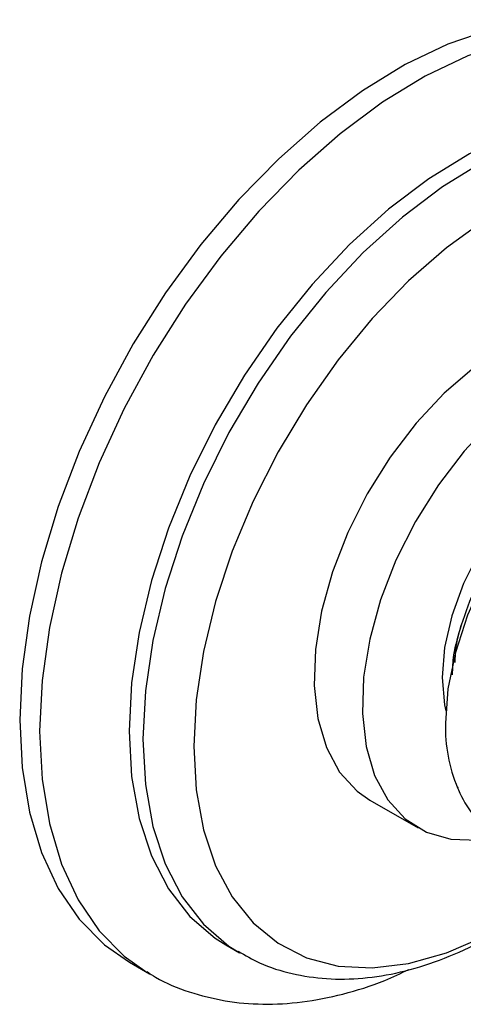
# Model space of a CAD drawing. Units: millimetres. Extents: x 17 to 2766, y 46 to 2085.
# Drawn here: x 2294 to 2317, y 629 to 679 of the extents above; entities that cross this region are included whole.
import ezdxf

# ---------------------------------------------------------------- set-up
doc = ezdxf.new("R2010")
doc.units = ezdxf.units.MM
doc.header["$LTSCALE"] = 10

msp = doc.modelspace()

# ---------------------------------------------------------------- linework, layer by layer
at = {"color": 7, "linetype": 'Continuous', "lineweight": 25}
for p, q in [((2312.349, 639.361), (2314.823, 637.932)), ((2304.941, 631.917), (2305.648, 631.509)), ((2299.992, 631.021), (2301.018, 630.429)), ((2300.904, 630.496), (2301.018, 630.429))]:
    msp.add_line(p, q, dxfattribs=at)
at = {"color": 7, "linetype": 'Continuous', "lineweight": 25, "flags": 128}
for points in [[(2327.24, 678.221), (2326.234, 678.721), (2324.492, 679.267), (2322.608, 679.491), (2320.607, 679.391), (2318.515, 678.969), (2316.358, 678.228), (2314.166, 677.18), (2311.967, 675.838), (2309.79, 674.22), (2307.662, 672.345), (2305.612, 670.24), (2303.666, 667.931), (2301.85, 665.449), (2300.187, 662.825), (2298.699, 660.095), (2297.406, 657.293), (2296.324, 654.456), (2295.468, 651.622), (2294.848, 648.826), (2294.473, 646.106), (2294.347, 643.497)], [(2328.939, 673.488), (2328.753, 673.591), (2327.167, 674.245), (2325.425, 674.572), (2323.554, 674.568), (2321.584, 674.232), (2319.543, 673.57), (2317.462, 672.592), (2315.374, 671.312), (2313.309, 669.75), (2311.299, 667.929), (2309.375, 665.878), (2307.566, 663.627), (2305.898, 661.21), (2304.398, 658.665), (2303.088, 656.029), (2301.988, 653.343), (2301.115, 650.646), (2300.482, 647.981), (2300.098, 645.388), (2299.969, 642.906)], [(2318.27, 669.194), (2316.279, 667.754), (2314.335, 666.055), (2312.469, 664.125), (2310.71, 661.993), (2309.087, 659.694), (2307.624, 657.263), (2306.344, 654.739), (2305.269, 652.161), (2304.415, 649.571), (2303.794, 647.009), (2303.418, 644.516), (2303.292, 642.13), (2303.292, 642.13)], [(2319.273, 662.665), (2317.702, 661.611), (2316.172, 660.292), (2314.722, 658.742), (2313.39, 657), (2312.21, 655.112), (2311.213, 653.127), (2310.425, 651.096), (2309.866, 649.071), (2309.551, 647.106), (2309.488, 645.251), (2309.677, 643.554), (2310.116, 642.059), (2310.792, 640.805), (2311.687, 639.824), (2312.349, 639.361)], [(2321.748, 661.236), (2320.177, 660.182), (2318.647, 658.863), (2317.197, 657.313), (2315.865, 655.571), (2314.685, 653.683), (2313.688, 651.698), (2312.9, 649.667), (2312.341, 647.643), (2312.026, 645.677), (2311.962, 643.822), (2312.152, 642.125), (2312.591, 640.63), (2313.267, 639.376), (2314.162, 638.395), (2315.254, 637.713), (2316.514, 637.347), (2317.909, 637.307), (2318.626, 637.405)], [(2327.827, 659.124), (2327.62, 659.095), (2326.191, 658.712), (2324.718, 658.011), (2323.244, 657.011), (2321.816, 655.744), (2320.475, 654.249), (2319.263, 652.57), (2318.218, 650.758), (2317.369, 648.869), (2316.744, 646.96), (2316.361, 645.09), (2316.232, 643.314)], [(2322.596, 656.99), (2321.32, 656.108), (2320.093, 654.97), (2318.963, 653.619), (2317.971, 652.108), (2317.158, 650.494), (2316.554, 648.839), (2316.181, 647.207), (2316.056, 645.661), (2316.181, 644.26), (2316.25, 643.947)], [(2294.347, 643.497), (2294.473, 641.034), (2294.848, 638.747), (2295.468, 636.667), (2296.324, 634.821), (2297.406, 633.234), (2298.699, 631.925), (2299.992, 631.021)], [(2299.969, 642.906), (2300.098, 640.572), (2300.482, 638.422), (2301.115, 636.488), (2301.988, 634.8), (2303.088, 633.384), (2304.398, 632.26), (2304.941, 631.917)], [(2303.292, 642.13), (2303.418, 639.89), (2303.794, 637.831), (2304.415, 635.985), (2305.269, 634.381), (2306.344, 633.045), (2307.624, 631.998), (2309.087, 631.256), (2310.71, 630.831), (2312.469, 630.73), (2314.335, 630.954), (2316.279, 631.5), (2318.27, 632.359), (2320.276, 633.517), (2322.267, 634.957), (2322.38, 635.047)]]:
    msp.add_lwpolyline(points, dxfattribs=at)
at = {"color": 8, "linetype": 'Continuous', "lineweight": 25, "flags": 128}
for points in [[(2328.265, 677.629), (2327.26, 678.13), (2325.518, 678.675), (2323.634, 678.899), (2321.632, 678.8), (2319.54, 678.377), (2317.384, 677.636), (2315.192, 676.588), (2312.993, 675.246), (2310.815, 673.628), (2308.687, 671.753), (2306.637, 669.648), (2304.691, 667.339), (2302.875, 664.857), (2301.212, 662.233), (2299.725, 659.503), (2298.432, 656.701), (2297.35, 653.864), (2296.493, 651.03), (2295.874, 648.234), (2295.498, 645.514), (2295.373, 642.906)], [(2329.646, 673.079), (2329.46, 673.183), (2327.874, 673.837), (2326.132, 674.164), (2324.262, 674.16), (2322.291, 673.824), (2320.25, 673.162), (2318.169, 672.184), (2316.081, 670.904), (2314.016, 669.342), (2312.006, 667.521), (2310.082, 665.47), (2308.273, 663.219), (2306.605, 660.802), (2305.105, 658.257), (2303.795, 655.621), (2302.695, 652.934), (2301.822, 650.238), (2301.189, 647.573), (2300.805, 644.98), (2300.676, 642.497)], [(2295.373, 642.906), (2295.498, 640.442), (2295.874, 638.155), (2296.493, 636.075), (2297.35, 634.229), (2298.432, 632.642), (2299.725, 631.333), (2300.904, 630.496)], [(2300.676, 642.497), (2300.805, 640.163), (2301.189, 638.013), (2301.822, 636.08), (2302.695, 634.392), (2303.795, 632.975), (2305.105, 631.852), (2305.57, 631.554)]]:
    msp.add_lwpolyline(points, dxfattribs=at)
at = {"color": 7, "linetype": 'Continuous', "lineweight": 25}
msp.add_arc((2324.191, 643.083), 7.962, 178.3415, 202.8466, dxfattribs=at)
for points, knots in [([(2320.933, 654.89), (2320.389, 654.315), (2319.143, 652.997), (2317.818, 650.633), (2317.263, 649.007), (2317.041, 648.358)], [0, 0, 0, 0, 0.31718, 0.727548, 1, 1, 1, 1]), ([(2317.041, 648.358), (2316.88, 647.837), (2316.605, 646.946), (2316.587, 646.14), (2316.58, 645.805)], [0, 0, 0, 0, 0.584193, 1, 1, 1, 1]), ([(2316.724, 646.431), (2316.736, 646.705), (2316.762, 647.322), (2316.941, 647.988), (2317.041, 648.358)], [0, 0, 0, 0, 0.44514, 1, 1, 1, 1]), ([(2316.847, 640.04), (2316.864, 639.989), (2317.045, 639.472), (2317.606, 638.601), (2318.577, 637.491), (2319.378, 636.805), (2319.88, 636.58), (2319.91, 636.566)], [0, 0, 0, 0, 0.034408, 0.347019, 0.650284, 0.978644, 1, 1, 1, 1]), ([(2305.57, 631.592), (2305.934, 631.38), (2306.803, 630.873), (2308.343, 630.401), (2310.122, 630.133), (2311.992, 630.163), (2313.934, 630.481), (2315.931, 631.091), (2317.96, 631.985), (2319.982, 633.174), (2321.483, 634.202), (2322.278, 634.896), (2322.43, 635.029)], [0, 0, 0, 0, 0.076809, 0.183203, 0.290005, 0.398541, 0.509573, 0.623131, 0.738628, 0.855232, 0.972215, 1, 1, 1, 1]), ([(2300.893, 630.54), (2301.038, 630.442), (2301.705, 629.993), (2303.053, 629.47), (2304.898, 628.992), (2306.849, 628.825), (2308.877, 628.937), (2310.975, 629.356), (2312.813, 629.924), (2313.939, 630.459), (2314.353, 630.656)], [0, 0, 0, 0, 0.039374, 0.180948, 0.322296, 0.465025, 0.610522, 0.759463, 0.911689, 1, 1, 1, 1])]:
    msp.add_open_spline(points, degree=3, knots=knots, dxfattribs=at)

doc.saveas('drawing.dxf')
